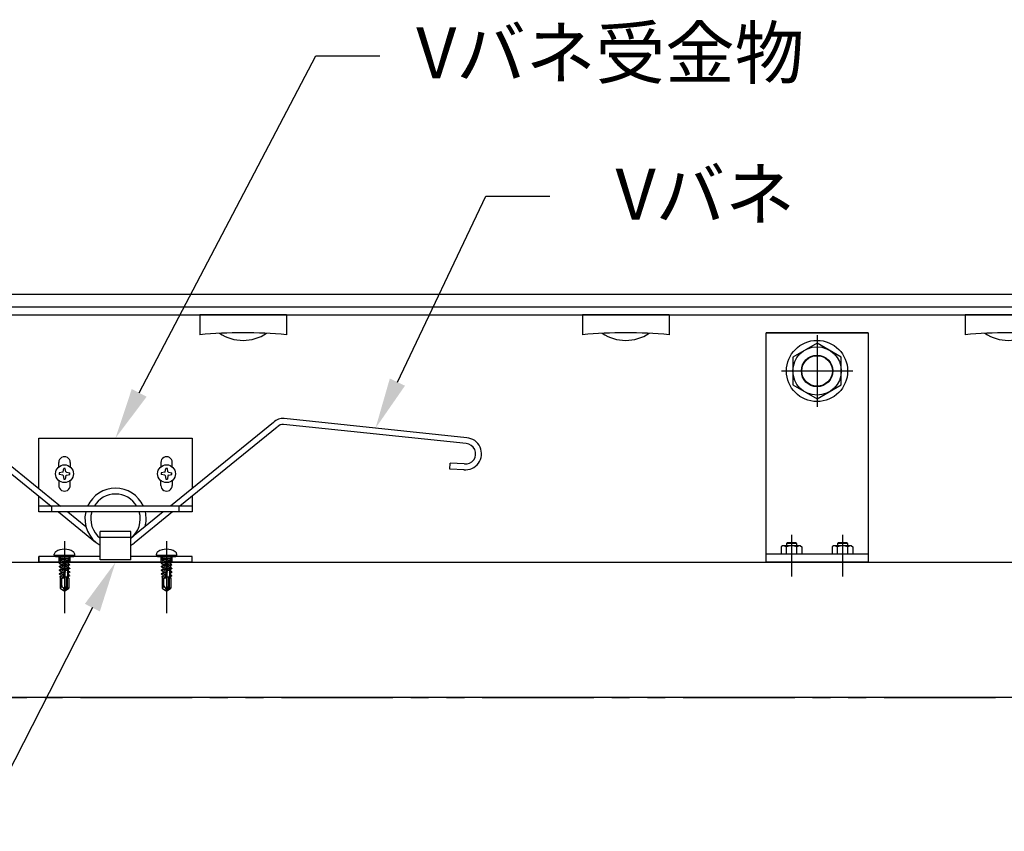
# Model space of a CAD drawing. Units: millimetres. Extents: x 10344 to 106190, y -123477 to -3631.
# Drawn here: x 10717 to 11103, y -37241 to -36922 of the extents above; entities that cross this region are included whole.
import ezdxf
from ezdxf import colors
from ezdxf.entities.mleader import LeaderData, LeaderLine
from ezdxf.math import Vec2, Vec3

# ---------------------------------------------------------------- set-up
doc = ezdxf.new("R2010")
doc.units = ezdxf.units.MM
doc.linetypes.add('PHANTOM', pattern=[11.25, 6.25, -1, 1, -1, 1, -1])
for name, color, linetype in [('(tony-バネ類', 6, 'Continuous'), ('(tony-フレーム', 3, 'Continuous'), ('(tony-枠', 5, 'Continuous'), ('(tony-照明器具', 2, 'Continuous'), ('(tony-膜材', 5, 'PHANTOM'), ('(tony-金物', 7, 'Continuous'), ('tony アルミ複合板', 4, 'Continuous'), ('tony-ビス', 8, 'Continuous'), ('tony-文字', 4, 'Continuous'), ('tony-照明器具', 2, 'Continuous')]:
    doc.layers.add(name, color=color, linetype=linetype)
doc.styles.add('MSgotic', font='txt', dxfattribs={"width": 0.9})

# ---------------------------------------------------------------- blocks, each defined once
blk = doc.blocks.new('補強ボルト上')
at = {"layer": '(tony-金物', "color": 8}
for p, q in [((0, 14), (0, -14)), ((14, 0), (-14, 0))]:
    blk.add_line(p, q, dxfattribs=at)
at = {"layer": '(tony-金物', "linetype": 'Continuous'}
blk.add_lwpolyline([(10.95, 0), (5.47, 9.48), (-5.48, 9.48), (-10.95, 0), (-5.48, -9.48), (5.47, -9.48), (10.95, 0)], dxfattribs=at)
for radius in [12, 9.48, 6.15, 6]:
    blk.add_circle((0, 0), radius, dxfattribs=at)
blk = doc.blocks.new('*U25')
at = {"layer": '(tony-金物', "color": 2}
for p, q in [((20, 90), (-20, 90)), ((20, 3.2), (-20, 3.2))]:
    blk.add_line(p, q, dxfattribs=at)
at = {"layer": '(tony-金物', "linetype": 'Continuous'}
for p, q in [((-13.51, 6.4), (-14.05, 6.09)), ((-14.05, 6.09), (-14.05, 3.2)), ((-6.49, 6.4), (-13.4, 6.4)), ((-12.02, 3.2), (-12.02, 6.02)), ((-11.62, 7.71), (-12, 7.33)), ((-12, 7.33), (-12, 6.4)), ((-8, 7.33), (-12, 7.33)), ((-11.62, 7.71), (-8.38, 7.71)), ((-8, 7.33), (-8.38, 7.71)), ((-8, 7.33), (-8, 6.4)), ((-7.98, 3.2), (-7.98, 6.02)), ((-6.49, 6.4), (-5.95, 6.09)), ((-5.95, 6.09), (-5.95, 3.2)), ((6.49, 6.4), (5.95, 6.09)), ((5.95, 6.09), (5.95, 3.2)), ((13.51, 6.4), (6.6, 6.4)), ((7.98, 3.2), (7.98, 6.02)), ((8.38, 7.71), (8, 7.33)), ((8, 7.33), (8, 6.4)), ((12, 7.33), (8, 7.33)), ((8.38, 7.71), (11.62, 7.71)), ((12, 7.33), (11.62, 7.71)), ((12, 7.33), (12, 6.4)), ((12.02, 3.2), (12.02, 6.02)), ((13.51, 6.4), (14.05, 6.09)), ((14.05, 6.09), (14.05, 3.2)), ((-5.95, 3.2), (-14.05, 3.2)), ((14.05, 3.2), (5.95, 3.2))]:
    blk.add_line(p, q, dxfattribs=at)
at = {"layer": '(tony-金物', "color": 2}
blk.add_lwpolyline([(20, 0), (-20, 0), (-20, 90), (20, 90)], close=True, dxfattribs=at)
at = {"layer": '(tony-金物', "linetype": 'Continuous'}
for centre, radius, start, end in [((-13.51, 3.28), 3.12, 61.5882, 90.0002), ((-10, 0.75), 5.65, 69.0023, 110.9977), ((-6.49, 3.28), 3.12, 89.9998, 118.4118), ((6.49, 3.28), 3.12, 61.5882, 90.0002), ((10, 0.75), 5.65, 69.0023, 110.9977), ((13.51, 3.28), 3.12, 89.9998, 118.4118)]:
    blk.add_arc(centre, radius, start, end, dxfattribs=at)
at = {"color": 8}
for p, q in [((-10, 10.69), (-10, -5.66)), ((10, 10.69), (10, -5.66))]:
    blk.add_line(p, q, dxfattribs=at)
at = {"layer": '(tony-金物', "color": 4, "rotation": 90}
blk.add_blockref('補強ボルト上', (0, 75), dxfattribs=at)
blk = doc.blocks.new('M4dan01')
at = {"layer": 'tony-ビス'}
for p, q in [((-0.5, 4), (-0.8, 4)), ((-0.5, -4), (-0.5, 4)), ((0, -3.5), (0, 3.5)), ((0, 2.1), (0.32, 1.78)), ((0.32, 1.78), (0.32, -1.78)), ((0.8, 1.77), (0.32, 1.78)), ((0.8, -1.77), (0.8, 1.77)), ((0.8, 1.51), (1.38, -1.91)), ((1.59, -1.54), (0.85, 1.59)), ((0.85, 1.59), (1.55, 1.55)), ((1.82, 2.01), (1.55, 1.55)), ((1.55, 1.55), (2.23, -1.5)), ((1.82, 2.01), (2, 2.05)), ((1.82, 2.01), (2.58, -2.1)), ((2, 2.05), (2.68, -2.1)), ((2, 2.05), (2.32, 1.5)), ((3.02, -1.5), (2.32, 1.5)), ((2.32, 1.5), (2.94, 1.5)), ((3.28, 2.1), (2.94, 1.5)), ((2.94, 1.5), (3.64, -1.5)), ((3.28, 2.1), (3.99, -2.1)), ((3.28, 2.1), (3.38, 2.1)), ((3.38, 2.1), (4.09, -2.1)), ((3.38, 2.1), (3.73, 1.5)), ((4.43, -1.5), (3.73, 1.5)), ((3.73, 1.5), (4.35, 1.5)), ((4.69, 2.1), (4.35, 1.5)), ((4.35, 1.5), (5.05, -1.5)), ((4.69, 2.1), (5.4, -2.1)), ((4.69, 2.1), (4.79, 2.1)), ((4.79, 2.1), (5.5, -2.1)), ((4.79, 2.1), (5.14, 1.5)), ((5.84, -1.5), (5.14, 1.5)), ((5.14, 1.5), (5.76, 1.5)), ((5.81, 1.27), (5.56, 1.25)), ((8.5, -0.32), (5.71, 0.43)), ((6.1, 2.1), (5.76, 1.5)), ((5.76, 1.5), (5.81, 1.27)), ((5.81, 1.27), (6.27, 1.09)), ((6.03, 0.35), (6.46, -1.5)), ((6.03, 0.35), (6.45, 0.03)), ((6.1, 2.1), (6.27, 1.09)), ((6.1, 2.1), (6.2, 2.1)), ((6.2, 2.1), (6.37, 1.1)), ((6.2, 2.1), (6.55, 1.5)), ((6.37, 1.1), (6.27, 1.09)), ((6.37, 1.1), (6.59, 1.31)), ((6.45, 0.03), (6.81, -2.1)), ((6.56, 0), (6.45, 0.03)), ((6.59, 1.31), (6.55, 1.5)), ((6.55, 1.5), (7.17, 1.5)), ((6.55, 0), (6.87, 0.12)), ((6.55, 0), (6.91, -2.1)), ((11.84, 0.2), (6.57, 0.2)), ((7.2, 1.34), (6.59, 1.31)), ((7.25, -1.5), (6.87, 0.12)), ((7.45, 2), (7.17, 1.5)), ((7.17, 1.5), (7.2, 1.34)), ((7.2, 1.34), (7.58, 1.17)), ((7.45, 2), (7.58, 1.17)), ((7.45, 2), (7.71, 1.92)), ((7.89, 1.18), (7.58, 1.17)), ((7.71, 1.92), (7.89, 1.18)), ((7.71, 1.92), (7.96, 1.5)), ((7.89, 1.18), (7.98, 1.39)), ((7.96, 1.5), (8.5, 1.5)), ((7.98, 1.39), (7.96, 1.5)), ((8.5, 1.42), (7.98, 1.39)), ((8, -0.19), (8, 1.39)), ((12.22, 1.2), (8, 1.2)), ((11.59, 0.9), (8, 0.9)), ((8.5, 1.7), (12.48, 1.7)), ((8.5, 1.7), (8.5, 1.42)), ((11.59, 0.9), (13, 0.09)), ((12.1, 0.05), (11.84, 0.2)), ((12.22, 1.2), (12.48, 1.7)), ((13, 0.09), (12.22, 1.2)), ((13.42, 0.36), (12.48, 1.7)), ((13.42, 0.36), (13, 0.09)), ((13, 0.09), (13.5, 0)), ((13.06, -0.1), (13.5, 0)), ((13.5, 0), (13.42, 0.36)), ((13.42, -0.36), (13.5, 0)), ((0, -2.1), (0.32, -1.78)), ((0.8, -1.77), (0.32, -1.78)), ((0.8, -0.95), (1, -1.82)), ((0.8, -1.29), (0.87, -1.59)), ((0.8, -1.6), (0.87, -1.59)), ((1, -1.82), (0.87, -1.59)), ((1, -1.82), (1.38, -1.91)), ((1.38, -1.91), (1.59, -1.54)), ((1.59, -1.54), (2.21, -1.5)), ((2.21, -1.5), (2.23, -1.5)), ((2.58, -2.1), (2.23, -1.5)), ((2.58, -2.1), (2.68, -2.1)), ((2.68, -2.1), (3.02, -1.5)), ((3.02, -1.5), (3.64, -1.5)), ((3.99, -2.1), (3.64, -1.5)), ((3.99, -2.1), (4.09, -2.1)), ((4.09, -2.1), (4.43, -1.5)), ((4.43, -1.5), (5.05, -1.5)), ((5.4, -2.1), (5.05, -1.5)), ((5.4, -2.1), (5.5, -2.1)), ((5.5, -2.1), (5.84, -1.5)), ((5.84, -1.5), (6.46, -1.5)), ((6.81, -2.1), (6.46, -1.5)), ((6.81, -2.1), (6.91, -2.1)), ((6.91, -2.1), (7.25, -1.5)), ((7.25, -1.5), (7.87, -1.5)), ((7.53, -0.06), (7.87, -1.5)), ((7.53, -0.06), (7.82, -0.35)), ((7.82, -0.35), (8.06, -1.83)), ((8.27, -0.47), (7.82, -0.35)), ((8.06, -1.83), (7.87, -1.5)), ((8.06, -1.83), (8.5, -1.7)), ((8.27, -0.47), (8.38, -0.29)), ((8.27, -0.47), (8.5, -1.44)), ((8.5, -0.8), (8.38, -0.29)), ((8.5, -0.32), (8.5, -1.7)), ((11.45, -1.1), (8.5, -1.1)), ((8.5, -1.7), (12.48, -1.7)), ((12.2, -0.71), (12.25, -0.64)), ((12.25, -1.45), (12.48, -1.7)), ((12.48, -1.7), (13.42, -0.36)), ((-0.5, -4), (-0.8, -4))]:
    blk.add_line(p, q, dxfattribs=at)
for centre, radius, start, end in [((-0.8, 2.8), 1.2, 90, 148.1092), ((-0.5, 3.5), 0.5, 0, 90), ((3.7, 0), 6.5, 148.1092, 211.8908), ((6.25, 0.95), 0.75, 156.0793, 223.5446), ((11.86, -0.36), 0.479, 325, 60), ((12.77, 1.21), 1.34, 240, 282.5), ((-0.8, -2.8), 1.2, 211.8908, 270), ((-0.5, -3.5), 0.5, 270, 0), ((11.45, -0.18), 0.921, 270, 325), ((11.45, -2.2), 1.1, 42.8457, 90), ((12.69, -1.05), 0.594, 145, 222.8457), ((13.35, -1.41), 1.34, 102.5, 145)]:
    blk.add_arc(centre, radius, start, end, dxfattribs=at)
blk = doc.blocks.new('Vbaneset002')
at = {"layer": '(tony-金物', "color": 7, "linetype": 'ByBlock'}
for p, q in [((-137.75, 48.8), (-66.11, 56.33)), ((-137.51, 46.51), (-65.87, 54.04)), ((-61.94, 54.78), (-21.52, 22)), ((61.95, 54.73), (21.54, 22)), ((137.51, 46.51), (65.87, 54.04)), ((137.75, 48.8), (66.11, 56.33)), ((-63.5, 53.07), (-25.17, 22)), ((63.4, 52.94), (25.19, 22)), ((-136.73, 38.55), (-131.18, 38.81)), ((-131.07, 36.51), (-131.18, 38.81)), ((131.07, 36.51), (131.18, 38.81)), ((136.73, 38.55), (131.18, 38.81)), ((-136.63, 36.25), (-131.07, 36.51)), ((136.63, 36.25), (131.07, 36.51)), ((-22.34, 19.7), (-7.79, 7.91)), ((-18.68, 19.7), (-11.6, 13.96)), ((18.7, 19.7), (6, 9.42)), ((22.35, 19.7), (7.25, 7.47))]:
    blk.add_line(p, q, dxfattribs=at)
at = {"layer": '(tony-金物'}
for p, q in [((-30, 28.88), (-30, 48.7)), ((-30, 48.7), (30, 48.7)), ((30, 48.7), (30, 28.85)), ((-30, 19.7), (-30, 25.91)), ((30, 25.89), (30, 19.7)), ((30, 22), (-30, 22)), ((30, 19.7), (-30, 19.7)), ((6, 12), (-6, 12)), ((-6, 1), (-6, 12)), ((6, 1), (6, 12)), ((6, 1), (-6, 1))]:
    blk.add_line(p, q, dxfattribs=at)
at = {"layer": '(tony-金物', "linetype": 'ByBlock'}
for p, q in [((-22.25, 37.38), (-22.25, 39.13)), ((-17.75, 39.13), (-17.75, 37.38)), ((17.75, 39.13), (17.75, 37.38)), ((22.25, 37.38), (22.25, 39.13)), ((-22.25, 32.02), (-22.25, 30.13)), ((-17.75, 30.13), (-17.75, 32.02)), ((17.75, 30.13), (17.75, 32.02)), ((22.25, 32.02), (22.25, 30.13)), ((-25, 19.7), (-25, 22)), ((25, 19.7), (25, 22))]:
    blk.add_line(p, q, dxfattribs=at)
at = {"layer": '(tony-金物', "linetype": 'Continuous'}
for p, q in [((-20.72, 35.26), (-22.08, 35.02)), ((-20.72, 35.26), (-20.56, 35.42)), ((-20.56, 35.42), (-20.32, 36.78)), ((-19.44, 35.42), (-19.68, 36.78)), ((-19.44, 35.42), (-19.28, 35.26)), ((-19.28, 35.26), (-17.92, 35.02)), ((19.28, 35.26), (17.92, 35.02)), ((19.44, 35.42), (19.28, 35.26)), ((19.44, 35.42), (19.68, 36.78)), ((20.56, 35.42), (20.32, 36.78)), ((20.72, 35.26), (20.56, 35.42)), ((20.72, 35.26), (22.08, 35.02)), ((-20.72, 34.14), (-22.08, 34.38)), ((-20.72, 34.14), (-20.56, 33.98)), ((-20.56, 33.98), (-20.32, 32.62)), ((-19.44, 33.98), (-19.68, 32.62)), ((-19.44, 33.98), (-19.28, 34.14)), ((-19.28, 34.14), (-17.92, 34.38)), ((19.28, 34.14), (17.92, 34.38)), ((19.44, 33.98), (19.28, 34.14)), ((19.44, 33.98), (19.68, 32.62)), ((20.56, 33.98), (20.32, 32.62)), ((20.72, 34.14), (20.56, 33.98)), ((20.72, 34.14), (22.08, 34.38))]:
    blk.add_line(p, q, dxfattribs=at)
at = {"layer": '(tony-金物', "color": 8, "ltscale": 5}
for p, q in [((-20, 3.82), (-20, -6.92)), ((20, 3.82), (20, -6.92))]:
    blk.add_line(p, q, dxfattribs=at)
at = {"layer": '(tony-金物'}
blk.add_lwpolyline([(-6, 2.3), (-30, 2.3), (-30, 0), (30, 0), (30, 2.3), (6, 2.3)], dxfattribs=at)
for points in [[(-17.75, 2.3), (-22.25, 2.3), (-22.25, 0), (-17.75, 0)], [(22.25, 2.3), (17.75, 2.3), (17.75, 0), (22.25, 0)]]:
    blk.add_lwpolyline(points, close=True, dxfattribs=at)
at = {"layer": '(tony-金物', "linetype": 'Continuous'}
for centre in [(-20, 34.7), (20, 34.7)]:
    blk.add_circle(centre, 3.5, dxfattribs=at)
at = {"layer": '(tony-金物', "color": 7, "linetype": 'ByBlock'}
for centre, radius, start, end in [((-65.59, 51.36), 5, 43.2465, 96), ((-65.59, 51.36), 2.7, 39.3386, 96), ((65.59, 51.36), 5, 84, 136.7535), ((65.59, 51.36), 2.7, 84, 140.6614), ((-137.18, 42.52), 6.3, 94.7687, 276.3382), ((-137.18, 42.52), 4, 94.7687, 276.3382), ((137.18, 42.52), 6.3, 263.6618, 85.2313), ((137.18, 42.52), 4, 263.6618, 85.2313), ((0, 17.04), 12, 24.4072, 155.5927), ((0, 17.04), 12, 167.1997, 240), ((0, 17.04), 12, 345.0662, 12.8002), ((0, 17.04), 12, 300.0001, 307.1409)]:
    blk.add_arc(centre, radius, start, end, dxfattribs=at)
at = {"layer": '(tony-金物', "linetype": 'ByBlock'}
for centre, start, end in [((-20, 39.13), 0.0001, 180.0002), ((20, 39.13), 359.9998, 179.9999), ((-20, 30.13), 179.9998, 359.9999), ((20, 30.13), 180.0001, 0.0002)]:
    blk.add_arc(centre, 2.25, start, end, dxfattribs=at)
at = {"layer": '(tony-金物', "linetype": 'Continuous'}
for centre, start, end in [((-20, 34.7), 171.2298, 188.7702), ((-20, 34.7), 81.2298, 98.7702), ((-20, 34.7), 351.2298, 8.7702), ((20, 34.7), 171.2298, 188.7702), ((20, 34.7), 81.2298, 98.7702), ((20, 34.7), 351.2298, 8.7702), ((-20, 34.7), 261.2298, 278.7702), ((20, 34.7), 261.2298, 278.7702)]:
    blk.add_arc(centre, 2.1, start, end, dxfattribs=at)
at = {"layer": '(tony-金物'}
for start, end in [(30.7437, 149.2562), (164.0924, 231.7892), (308.2109, 15.9075)]:
    blk.add_arc((0, 17.04), 9.7, start, end, dxfattribs=at)
at = {"layer": 'tony-ビス', "rotation": 270}
for p in [(-20, 2.3), (20, 2.3)]:
    blk.add_blockref('M4dan01', p, dxfattribs=at)
blk = doc.blocks.new('LEDモジュール（断面②）')
at = {"layer": '(tony-照明器具', "color": 8, "ltscale": 0.2}
for p, q in [((17, 0), (-17, 0)), ((-17, 0), (-17, -7.79)), ((17, 0), (17, -7.79))]:
    blk.add_line(p, q, dxfattribs=at)
for centre, radius, start, end in [((0.01, -190.48), 183.48, 84.686, 95.3185), ((0, 6.72), 16.71, 236.5775, 303.4269)]:
    blk.add_arc(centre, radius, start, end, dxfattribs=at)
blk = doc.blocks.new('A$C8eb9483d')
at = {"layer": 'tony-照明器具', "ltscale": 0.2}
blk.add_blockref('LEDモジュール（断面②）', (0, 0), dxfattribs=at)
blk = doc.blocks.new('*U32')
at = {"layer": '(tony-フレーム'}
blk.add_blockref('A$C8eb9483d', (0, 5), dxfattribs=at)
blk = doc.blocks.new('*U33')
at = {"layer": 'tony-照明器具', "color": 0, "linetype": 'ByBlock', "lineweight": -2, "transparency": 16777216}
for p in [(150, 0), (300, 0), (450, 0)]:
    blk.add_blockref('*U32', p, dxfattribs=at)

msp = doc.modelspace()

# ---------------------------------------------------------------- linework, layer by layer
at = {"layer": '(tony-バネ類', "color": 9, "linetype": 'Continuous', "lineweight": -3}
msp.add_line((10760.31, -37125.5), (10748.31, -37125.5), dxfattribs=at)
at = {"layer": '(tony-バネ類', "color": 8}
for p, q in [((10734.31, -37127), (10734.31, -37155.17)), ((10774.31, -37127), (10774.31, -37155.17))]:
    msp.add_line(p, q, dxfattribs=at)
at = {"layer": '(tony-バネ類', "linetype": 'Continuous', "lineweight": -3}
for p, q in [((10724.31, -37135.2), (10724.31, -37132.9)), ((10784.31, -37135.2), (10784.31, -37132.9)), ((10784.31, -37135.2), (10724.31, -37135.2))]:
    msp.add_line(p, q, dxfattribs=at)
at = {"layer": '(tony-フレーム', "color": 8}
msp.add_lwpolyline([(10504.31, -37135.2), (12304.31, -37135.2), (12304.31, -37188.2), (10504.31, -37188.2)], close=True, dxfattribs=at)
at = {"layer": '(tony-枠', "color": 8}
msp.add_lwpolyline([(12444.51, -37183.2), (12319.31, -37183.2), (12319.31, -37030.2), (10489.31, -37030.2), (10489.31, -37183.2), (10364.1, -37183.2)], dxfattribs=at)
at = {"layer": '(tony-枠'}
msp.add_lwpolyline([(12444.51, -37188.2), (12314.31, -37188.2), (12314.31, -37035.2), (10494.31, -37035.2), (10494.31, -37188.2), (10364.1, -37188.2)], dxfattribs=at)
at = {"layer": '(tony-膜材', "ltscale": 7}
msp.add_line((10504.31, -37188.2), (12304.31, -37188.2), dxfattribs=at)
at = {"layer": 'tony アルミ複合板', "ltscale": 5}
msp.add_lwpolyline([(12304.31, -37035.2), (10504.31, -37035.2), (10504.31, -37038.2), (12304.31, -37038.2), (12304.31, -37035.2)], dxfattribs=at)

# ---------------------------------------------------------------- block references
at = {"layer": '(tony-バネ類'}
msp.add_blockref('Vbaneset002', (10754.31, -37135.2), dxfattribs=at)
at = {"layer": '(tony-金物', "color": 4}
msp.add_blockref('*U25', (11029.31, -37135.2), dxfattribs=at)
at = {"layer": 'tony-照明器具'}
msp.add_blockref('*U33', (10654.31, -37043.2), dxfattribs=at)

# ---------------------------------------------------------------- leaders
at = {"layer": 'tony-文字'}
ml = msp.add_multileader_mtext('Standard', dxfattribs=at)
ml.set_content('Vバネ受金物', color=256, style='MSgotic')
ml.set_leader_properties()
ml.build(insert=Vec2(0, 0))
ml.multileader.update_dxf_attribs({"text_right_attachment_type": 3, "dogleg_length": 0.36, "arrow_head_size": 20, "scale": 20})
ctx = ml.context
ctx.base_point, ctx.scale, ctx.char_height, ctx.arrow_head_size, ctx.landing_gap_size, ctx.plane_origin = Vec3(10857.87, -36936.63), 20, 20, 20, 40, Vec3(11056.15, -35877.81)
ctx.right_attachment, ctx.text_align_type = 3, 2
notes = []
notes.append((ctx, [(1, (1, 1, 0), (10832.83, -36936.63), (1, 0), 25.04, [(0, [(10754.31, -37086.5)], 0, [])])]))
ctx.mtext.insert, ctx.mtext.alignment, ctx.mtext.flow_direction = Vec3(11024.32, -36925.47), 3, 5
ml = msp.add_multileader_mtext('Standard', dxfattribs=at)
ml.set_content('Vバネ', color=256, style='MSgotic')
ml.set_leader_properties()
ml.build(insert=Vec2(0, 0))
ml.multileader.update_dxf_attribs({"text_right_attachment_type": 3, "dogleg_length": 0.36, "arrow_head_size": 20, "scale": 20})
ctx = ml.context
ctx.base_point, ctx.scale, ctx.char_height, ctx.arrow_head_size, ctx.landing_gap_size, ctx.plane_origin = Vec3(10924.5, -36991.62), 20, 20, 20, 40, Vec3(11158.08, -35873.95)
ctx.right_attachment, ctx.text_align_type = 3, 2
notes.append((ctx, [(1, (1, 1, 0), (10899.46, -36991.62), (1, 0), 25.04, [(0, [(10856.23, -37082.64)], 0, [])])]))
ctx.mtext.insert, ctx.mtext.alignment, ctx.mtext.flow_direction = Vec3(11020.6, -36980.91), 3, 5
ml = msp.add_multileader_mtext('Standard', dxfattribs=at)
ml.set_content('Vバネ固定金物', color=256, style='MSgotic')
ml.set_leader_properties()
ml.build(insert=Vec2(0, 0))
ml.multileader.update_dxf_attribs({"text_right_attachment_type": 3, "dogleg_length": 0.36, "arrow_head_size": 20, "scale": 20})
ctx = ml.context
ctx.base_point, ctx.scale, ctx.char_height, ctx.arrow_head_size, ctx.landing_gap_size, ctx.plane_origin = Vec3(10452.68, -37225.7), 20, 20, 20, 40, Vec3(11197.24, -36007.32)
ctx.right_attachment, ctx.text_align_type = 3, 2
notes.append((ctx, [(0, (1, 1, 0), (10707.57, -37226.82), (-1, 0), 25.04, [(0, [(10754.31, -37135.2)], 0, [])])]))
ctx.mtext.insert, ctx.mtext.alignment, ctx.mtext.flow_direction = Vec3(10642.53, -37214.48), 3, 5
for ctx, leaders in notes:
    for number, flags, end, landing, length, lines in leaders:
        leader = LeaderData()
        leader.index, (leader.has_last_leader_line, leader.has_dogleg_vector, leader.attachment_direction) = number, flags
        leader.last_leader_point, leader.dogleg_vector, leader.dogleg_length = Vec3(end), Vec3(landing), length
        for number, points, colour, breaks in lines:
            line = LeaderLine()
            line.index, line.vertices, line.color, line.breaks = number, Vec3.list(points), colors.encode_raw_color(colour), breaks
            leader.lines.append(line)
        ctx.leaders.append(leader)

doc.saveas('drawing.dxf')
